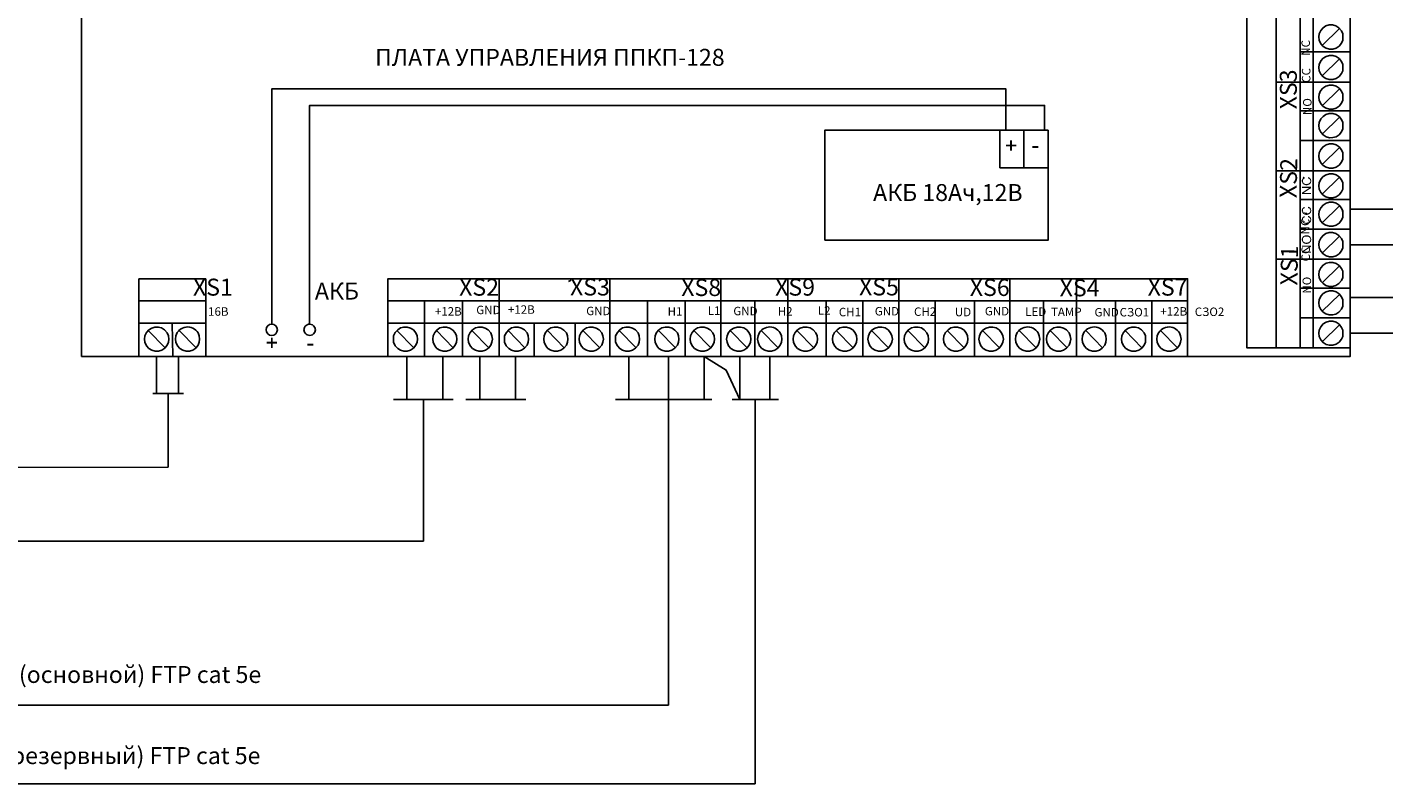
# Model space of a CAD drawing. Units: millimetres. Extents: x -41 to 85554, y -41 to 16048.
# Drawn here: x 84554 to 84755, y 15832 to 15943 of the extents above; entities that cross this region are included whole.
import ezdxf

# ---------------------------------------------------------------- set-up
doc = ezdxf.new("R2010")
doc.units = ezdxf.units.MM
doc.header["$LTSCALE"] = 0.5
doc.layers.add('PDF _Геометрия', color=7, linetype='Continuous')
doc.layers.add('PDF _Сплошная заливка', color=7, linetype='Continuous')
doc.styles.add('СГЕНЕРИР_СТИЛЬ_1', font='txt')

msp = doc.modelspace()

# ---------------------------------------------------------------- hatches: boundary and pattern name
at = {"layer": 'PDF _Сплошная заливка', "transparency": 33554559}
for points in [[(84698.85, 15926.55), (84698.58, 15926.55), (84698.58, 15925.92), (84697.95, 15925.92), (84697.95, 15925.65), (84698.58, 15925.65), (84698.58, 15925.02), (84698.85, 15925.02), (84698.85, 15925.65), (84699.48, 15925.65), (84699.48, 15925.92), (84698.85, 15925.92)], [(84741.58, 15920.55), (84741.58, 15920.45), (84741.62, 15920.42), (84741.62, 15920.35), (84741.65, 15920.32), (84741.65, 15920.29), (84741.68, 15920.25), (84741.68, 15920.22), (84741.72, 15920.19), (84741.72, 15920.15), (84741.78, 15920.09), (84741.82, 15920.09), (84741.85, 15920.05), (84741.88, 15920.02), (84741.92, 15920.02), (84741.95, 15919.99), (84741.98, 15919.99), (84742.02, 15919.95), (84742.15, 15919.95), (84742.18, 15919.92), (84742.38, 15919.92), (84742.42, 15919.95), (84742.52, 15919.95), (84742.55, 15919.99), (84742.62, 15919.99), (84742.65, 15920.02), (84742.68, 15920.02), (84742.75, 15920.09), (84742.78, 15920.09), (84742.82, 15920.12), (84742.85, 15920.15), (84742.82, 15920.55), (84742.82, 15920.42), (84742.78, 15920.39), (84742.78, 15920.35), (84742.75, 15920.32), (84742.75, 15920.29), (84742.72, 15920.25), (84742.68, 15920.25), (84742.65, 15920.22), (84742.65, 15920.19), (84742.62, 15920.19), (84742.55, 15920.15), (84742.48, 15920.15), (84742.45, 15920.12), (84742.08, 15920.12), (84742.05, 15920.15), (84741.98, 15920.15), (84741.95, 15920.19), (84741.92, 15920.19), (84741.88, 15920.22), (84741.85, 15920.25), (84741.85, 15920.29), (84741.82, 15920.29), (84741.82, 15920.32), (84741.78, 15920.35), (84741.78, 15920.39), (84741.75, 15920.42), (84741.75, 15920.95), (84741.68, 15920.89), (84741.65, 15920.85), (84741.65, 15920.82), (84741.62, 15920.79), (84741.62, 15920.72), (84741.58, 15920.69), (84741.58, 15920.59)], [(84741.62, 15919.69), (84741.62, 15919.52), (84742.65, 15919.52), (84742.95, 15919.49), (84742.95, 15919.69)], [(84742.48, 15920.92), (84742.55, 15920.92), (84742.58, 15920.89), (84742.62, 15920.89), (84742.65, 15920.85), (84742.68, 15920.85), (84742.75, 15920.79), (84742.75, 15920.75), (84742.78, 15920.72), (84742.78, 15920.69), (84742.82, 15920.65), (84742.82, 15920.55), (84742.85, 15920.15), (84742.85, 15920.19), (84742.88, 15920.22), (84742.92, 15920.25), (84742.92, 15920.29), (84742.95, 15920.32), (84742.95, 15920.42), (84742.98, 15920.49), (84742.98, 15920.62), (84742.95, 15920.65), (84742.95, 15920.75), (84742.92, 15920.79), (84742.92, 15920.82), (84742.88, 15920.85), (84742.88, 15920.89), (84742.85, 15920.92), (84742.82, 15920.95), (84742.78, 15920.99), (84742.75, 15920.99), (84742.75, 15921.02), (84742.72, 15921.05), (84742.68, 15921.05), (84742.65, 15921.09), (84742.55, 15921.09), (84742.52, 15921.12)], [(84741.62, 15918.82), (84741.62, 15918.62), (84742.95, 15918.62), (84742.95, 15918.79), (84741.88, 15918.79)], [(84741.75, 15916.59), (84741.75, 15916.19), (84741.75, 15916.32), (84741.78, 15916.35), (84741.78, 15916.39), (84741.82, 15916.42), (84741.85, 15916.45), (84741.88, 15916.49), (84741.92, 15916.49), (84741.95, 15916.52), (84741.98, 15916.52), (84742.02, 15916.55), (84741.98, 15916.72), (84741.95, 15916.72), (84741.92, 15916.69), (84741.85, 15916.69), (84741.78, 15916.62), (84741.75, 15916.62)], [(84742.48, 15916.55), (84742.55, 15916.55), (84742.58, 15916.52), (84742.62, 15916.52), (84742.65, 15916.49), (84742.68, 15916.49), (84742.72, 15916.45), (84742.75, 15916.42), (84742.75, 15916.39), (84742.78, 15916.35), (84742.78, 15916.32), (84742.82, 15916.29), (84742.82, 15916.19), (84742.85, 15915.79), (84742.85, 15915.82), (84742.92, 15915.89), (84742.92, 15915.92), (84742.95, 15915.95), (84742.95, 15916.05), (84742.98, 15916.12), (84742.98, 15916.25), (84742.95, 15916.29), (84742.95, 15916.39), (84742.92, 15916.42), (84742.92, 15916.45), (84742.88, 15916.49), (84742.88, 15916.52), (84742.85, 15916.55), (84742.82, 15916.59), (84742.78, 15916.62), (84742.75, 15916.62), (84742.75, 15916.65), (84742.72, 15916.69), (84742.68, 15916.69), (84742.65, 15916.72), (84742.55, 15916.72), (84742.52, 15916.75)], [(84741.75, 15915.22), (84741.75, 15914.85), (84741.75, 15914.95), (84741.78, 15914.99), (84741.78, 15915.02), (84741.82, 15915.05), (84741.82, 15915.09), (84741.85, 15915.12), (84741.88, 15915.12), (84741.92, 15915.15), (84741.95, 15915.15), (84741.98, 15915.19), (84742.02, 15915.19), (84741.98, 15915.39), (84741.95, 15915.35), (84741.88, 15915.35), (84741.85, 15915.32), (84741.82, 15915.29), (84741.78, 15915.29), (84741.75, 15915.25)], [(84742.48, 15915.22), (84742.52, 15915.22), (84742.55, 15915.19), (84742.58, 15915.19), (84742.62, 15915.15), (84742.65, 15915.15), (84742.68, 15915.12), (84742.72, 15915.09), (84742.75, 15915.09), (84742.75, 15915.05), (84742.78, 15915.02), (84742.78, 15914.99), (84742.82, 15914.95), (84742.82, 15914.82), (84742.85, 15914.42), (84742.85, 15914.45), (84742.88, 15914.49), (84742.88, 15914.52), (84742.92, 15914.55), (84742.92, 15914.59), (84742.95, 15914.62), (84742.95, 15914.72), (84742.98, 15914.75), (84742.98, 15914.89), (84742.95, 15914.92), (84742.95, 15915.05), (84742.92, 15915.09), (84742.92, 15915.12), (84742.88, 15915.12), (84742.88, 15915.15), (84742.85, 15915.19), (84742.85, 15915.22), (84742.82, 15915.25), (84742.78, 15915.25), (84742.75, 15915.29), (84742.75, 15915.32), (84742.72, 15915.32), (84742.68, 15915.35), (84742.65, 15915.35), (84742.62, 15915.39), (84742.52, 15915.39)], [(84741.58, 15911.89), (84741.58, 15911.79), (84741.62, 15911.75), (84741.62, 15911.69), (84741.65, 15911.65), (84741.65, 15911.59), (84741.72, 15911.52), (84741.72, 15911.49), (84741.75, 15911.89), (84741.75, 15912.05), (84741.78, 15912.09), (84741.78, 15912.12), (84741.82, 15912.15), (84741.88, 15912.22), (84741.88, 15912.25), (84741.92, 15912.25), (84741.95, 15912.29), (84741.98, 15912.32), (84742.08, 15912.32), (84742.12, 15912.35), (84742.48, 15912.35), (84742.52, 15912.32), (84742.55, 15912.32), (84742.58, 15912.29), (84742.62, 15912.29), (84742.65, 15912.25), (84742.72, 15912.19), (84742.75, 15912.15), (84742.78, 15912.12), (84742.78, 15912.05), (84742.82, 15912.02), (84742.82, 15911.89), (84742.82, 15912.32), (84742.78, 15912.35), (84742.78, 15912.39), (84742.75, 15912.39), (84742.72, 15912.42), (84742.68, 15912.45), (84742.65, 15912.45), (84742.62, 15912.49), (84742.55, 15912.49), (84742.52, 15912.52), (84742.38, 15912.52), (84742.35, 15912.55), (84742.22, 15912.55), (84742.15, 15912.52), (84742.05, 15912.52), (84742.02, 15912.49), (84741.95, 15912.49), (84741.92, 15912.45), (84741.88, 15912.45), (84741.85, 15912.42), (84741.82, 15912.39), (84741.78, 15912.39), (84741.75, 15912.35), (84741.75, 15912.32), (84741.72, 15912.29), (84741.68, 15912.25), (84741.68, 15912.22), (84741.65, 15912.19), (84741.65, 15912.15), (84741.62, 15912.12), (84741.62, 15912.05), (84741.58, 15912.02), (84741.58, 15911.95)], [(84741.72, 15911.49), (84741.75, 15911.45), (84741.78, 15911.45), (84741.78, 15911.42), (84741.82, 15911.42), (84741.88, 15911.35), (84741.92, 15911.35), (84741.95, 15911.32), (84741.98, 15911.32), (84742.02, 15911.29), (84742.15, 15911.29), (84742.18, 15911.25), (84742.38, 15911.25), (84742.42, 15911.29), (84742.52, 15911.29), (84742.55, 15911.32), (84742.58, 15911.32), (84742.62, 15911.35), (84742.68, 15911.35), (84742.72, 15911.39), (84742.75, 15911.42), (84742.78, 15911.45), (84742.82, 15911.49), (84742.85, 15911.49), (84742.85, 15911.52), (84742.88, 15911.55), (84742.88, 15911.59), (84742.92, 15911.62), (84742.92, 15911.65), (84742.95, 15911.69), (84742.95, 15911.79), (84742.98, 15911.82), (84742.98, 15911.95), (84742.95, 15911.99), (84742.95, 15912.12), (84742.92, 15912.15), (84742.92, 15912.19), (84742.88, 15912.22), (84742.85, 15912.25), (84742.85, 15912.29), (84742.82, 15912.32), (84742.82, 15911.79), (84742.78, 15911.75), (84742.78, 15911.69), (84742.75, 15911.65), (84742.72, 15911.62), (84742.72, 15911.59), (84742.68, 15911.59), (84742.68, 15911.55), (84742.65, 15911.55), (84742.62, 15911.52), (84742.58, 15911.52), (84742.55, 15911.49), (84742.48, 15911.49), (84742.45, 15911.45), (84742.08, 15911.45), (84742.05, 15911.49), (84741.98, 15911.49), (84741.98, 15911.52), (84741.95, 15911.52), (84741.92, 15911.55), (84741.88, 15911.55), (84741.88, 15911.59), (84741.85, 15911.59), (84741.82, 15911.62), (84741.82, 15911.65), (84741.78, 15911.69), (84741.78, 15911.72), (84741.75, 15911.75), (84741.75, 15911.89)], [(84741.62, 15910.15), (84741.62, 15909.95), (84742.95, 15909.95), (84742.95, 15910.12), (84741.88, 15910.12)], [(84589.85, 15897.45), (84589.58, 15897.45), (84589.58, 15896.82), (84588.95, 15896.82), (84588.95, 15896.55), (84589.58, 15896.55), (84589.58, 15895.92), (84589.85, 15895.92), (84589.85, 15896.55), (84590.48, 15896.55), (84590.48, 15896.82), (84589.85, 15896.82)]]:
    msp.add_hatch(color=7, dxfattribs=at).paths.add_polyline_path(points)
h = msp.add_hatch(color=7, dxfattribs=at)
h.paths.add_polyline_path([(84741.75, 15920.95), (84741.75, 15920.55), (84741.75, 15920.69), (84741.78, 15920.72), (84741.78, 15920.75), (84741.82, 15920.79), (84741.85, 15920.82), (84741.88, 15920.85), (84741.92, 15920.85), (84741.95, 15920.89), (84741.98, 15920.89), (84742.02, 15920.92), (84741.98, 15921.09), (84741.95, 15921.09)], flags=0)
h.paths.add_polyline_path([(84741.78, 15920.99), (84741.75, 15920.99)], flags=0)
h = msp.add_hatch(color=7, dxfattribs=at)
h.paths.add_polyline_path([(84741.58, 15916.19), (84741.58, 15916.09), (84741.62, 15916.05), (84741.62, 15915.95), (84741.65, 15915.92), (84741.65, 15915.89), (84741.68, 15915.85), (84741.72, 15915.82), (84741.72, 15915.79), (84741.75, 15915.75), (84741.82, 15915.69), (84741.85, 15915.69), (84741.88, 15915.65), (84741.92, 15915.65), (84741.95, 15915.62), (84741.98, 15915.62), (84742.02, 15915.59), (84742.12, 15915.59), (84742.15, 15915.55), (84742.38, 15915.55), (84742.42, 15915.59), (84742.52, 15915.59), (84742.55, 15915.62), (84742.62, 15915.62), (84742.65, 15915.65), (84742.68, 15915.65), (84742.72, 15915.69), (84742.75, 15915.72), (84742.78, 15915.72), (84742.85, 15915.79), (84742.82, 15916.19), (84742.82, 15916.05), (84742.78, 15916.02), (84742.78, 15915.99), (84742.75, 15915.95), (84742.75, 15915.92), (84742.72, 15915.89), (84742.68, 15915.89), (84742.65, 15915.85), (84742.65, 15915.82), (84742.62, 15915.82), (84742.55, 15915.79), (84742.48, 15915.79), (84742.45, 15915.75), (84742.32, 15915.75)], flags=0)
h.paths.add_polyline_path([(84742.12, 15915.75), (84742.08, 15915.75), (84742.05, 15915.79), (84741.98, 15915.79), (84741.95, 15915.82), (84741.92, 15915.82), (84741.88, 15915.85), (84741.85, 15915.89), (84741.82, 15915.92), (84741.82, 15915.95), (84741.78, 15915.99), (84741.78, 15916.02), (84741.75, 15916.05), (84741.75, 15916.59), (84741.65, 15916.49), (84741.65, 15916.45), (84741.62, 15916.42), (84741.62, 15916.35), (84741.58, 15916.32), (84741.58, 15916.22)], flags=0)
h = msp.add_hatch(color=7, dxfattribs=at)
h.paths.add_polyline_path([(84741.58, 15914.85), (84741.58, 15914.72), (84741.62, 15914.69), (84741.62, 15914.62), (84741.65, 15914.59), (84741.65, 15914.55), (84741.68, 15914.52), (84741.68, 15914.49), (84741.72, 15914.45), (84741.72, 15914.42), (84741.75, 15914.39), (84741.78, 15914.39), (84741.85, 15914.32), (84741.88, 15914.32), (84741.92, 15914.29), (84741.95, 15914.29), (84741.98, 15914.25), (84742.05, 15914.25), (84742.08, 15914.22), (84742.12, 15914.22)], flags=0)
h.paths.add_polyline_path([(84742.42, 15914.22), (84742.45, 15914.22), (84742.48, 15914.25), (84742.55, 15914.25), (84742.58, 15914.29), (84742.65, 15914.29), (84742.68, 15914.32), (84742.72, 15914.35), (84742.75, 15914.35), (84742.82, 15914.42), (84742.85, 15914.42), (84742.82, 15914.82), (84742.82, 15914.69), (84742.78, 15914.65), (84742.78, 15914.62), (84742.62, 15914.45), (84742.55, 15914.45), (84742.52, 15914.42), (84742.42, 15914.42), (84742.38, 15914.39), (84742.15, 15914.39), (84742.12, 15914.42), (84742.05, 15914.42), (84742.02, 15914.45), (84741.95, 15914.45), (84741.92, 15914.49), (84741.88, 15914.49), (84741.85, 15914.52), (84741.85, 15914.55), (84741.82, 15914.59), (84741.78, 15914.62), (84741.78, 15914.65), (84741.75, 15914.69), (84741.75, 15915.22), (84741.72, 15915.22), (84741.68, 15915.19), (84741.68, 15915.15), (84741.65, 15915.12), (84741.65, 15915.09), (84741.62, 15915.05), (84741.62, 15914.99), (84741.58, 15914.95), (84741.58, 15914.89)], flags=0)

# ---------------------------------------------------------------- linework, layer by layer
at = {"layer": 'PDF _Геометрия', "color": 7, "lineweight": -3}
msp.add_line((84579.98, 15894.65), (84579.98, 15906.12), dxfattribs=at)
at = {"layer": 'PDF _Геометрия', "color": 3, "lineweight": -3}
for p, q in [((84648.22, 15888.32), (84648.22, 15843.18)), ((84648.22, 15843.18), (84423.17, 15843.18))]:
    msp.add_line(p, q, dxfattribs=at)
at = {"layer": 'PDF _Геометрия', "color": 4, "lineweight": -3}
for p, q in [((84660.98, 15888.32), (84660.98, 15831.61)), ((84660.98, 15831.61), (84407.42, 15831.61))]:
    msp.add_line(p, q, dxfattribs=at)
at = {"layer": 'PDF _Геометрия', "color": 7, "lineweight": -3}
for points in [[(84561.65, 15894.65), (84561.65, 16002.09), (84748.72, 16002.09), (84748.72, 15894.65)], [(84671.25, 15911.79), (84671.25, 15928.02), (84704.18, 15928.02), (84704.18, 15911.79)]]:
    msp.add_lwpolyline(points, close=True, dxfattribs=at)
for points in [[(84748.72, 16000.52), (84733.48, 16000.52), (84733.48, 15895.92), (84748.72, 15895.92)], [(84741.35, 15895.92), (84741.35, 15908.99), (84741.35, 15922.05), (84741.35, 15935.15), (84741.35, 15948.22), (84741.35, 15961.29), (84741.35, 15974.35), (84741.35, 15987.45), (84741.35, 16000.52)], [(84743.25, 15895.92), (84743.25, 15908.99), (84743.25, 15922.05), (84743.25, 15935.15), (84743.25, 15948.22), (84743.25, 15961.29), (84743.25, 15974.35), (84743.25, 15987.45), (84743.25, 16000.52)], [(84737.82, 15922.05), (84737.82, 15948.22), (84748.72, 15948.22)], [(84744.15, 15942.25), (84744.08, 15941.79), (84744.15, 15941.32)], [(84744.58, 15940.52), (84747.15, 15943.02)], [(84747.42, 15940.89), (84747.62, 15941.32), (84747.65, 15941.79), (84747.62, 15942.25), (84747.42, 15942.69)], [(84741.35, 15939.59), (84748.72, 15939.59)], [(84744.15, 15937.75), (84744.08, 15937.29), (84744.15, 15936.82)], [(84744.58, 15936.05), (84747.15, 15938.55)], [(84747.42, 15936.39), (84747.62, 15936.82), (84747.65, 15937.29), (84747.62, 15937.75), (84747.42, 15938.19)], [(84748.72, 15935.15), (84737.82, 15935.15)], [(84744.58, 15931.65), (84747.15, 15934.15)], [(84747.42, 15932.02), (84747.62, 15932.45), (84747.65, 15932.92), (84747.62, 15933.35), (84747.42, 15933.79)], [(84744.15, 15933.35), (84744.08, 15932.92), (84744.15, 15932.45)], [(84741.35, 15930.89), (84748.72, 15930.89)], [(84744.58, 15927.45), (84747.15, 15929.95)], [(84747.42, 15927.82), (84747.62, 15928.25), (84747.65, 15928.72), (84747.62, 15929.19), (84747.42, 15929.62)], [(84697.08, 15928.02), (84697.08, 15922.49), (84704.18, 15922.49)], [(84700.62, 15922.49), (84700.62, 15928.02)], [(84744.15, 15929.19), (84744.08, 15928.72), (84744.15, 15928.25)], [(84741.35, 15926.52), (84748.72, 15926.52)], [(84744.15, 15924.69), (84744.08, 15924.22), (84744.15, 15923.75)], [(84744.58, 15922.99), (84747.15, 15925.49)], [(84747.42, 15923.32), (84747.62, 15923.75), (84747.65, 15924.22), (84747.62, 15924.69), (84747.42, 15925.12)], [(84748.72, 15895.92), (84737.82, 15895.92), (84737.82, 15922.05), (84748.72, 15922.05)], [(84744.15, 15920.29), (84744.08, 15919.82), (84744.15, 15919.35)], [(84744.58, 15918.59), (84747.15, 15921.09)], [(84747.42, 15918.92), (84747.62, 15919.35), (84747.65, 15919.82), (84747.62, 15920.29), (84747.42, 15920.72)], [(84741.35, 15917.79), (84748.72, 15917.79)], [(84744.15, 15916.09), (84744.08, 15915.62), (84744.15, 15915.19)], [(84744.58, 15914.39), (84747.15, 15916.89)], [(84747.42, 15914.75), (84747.62, 15915.19), (84747.65, 15915.62), (84747.62, 15916.09), (84747.42, 15916.52)], [(84748.72, 15916.4), (84754.98, 15916.4)], [(84741.35, 15913.42), (84748.72, 15913.42)], [(84744.15, 15911.62), (84744.08, 15911.15), (84744.15, 15910.69)], [(84744.58, 15909.89), (84747.15, 15912.39)], [(84747.42, 15910.25), (84747.62, 15910.69), (84747.65, 15911.15), (84747.62, 15911.62), (84747.42, 15912.05)], [(84748.72, 15911.14), (84754.98, 15911.14)], [(84748.72, 15908.99), (84737.82, 15908.99)], [(84744.58, 15905.52), (84747.15, 15908.02)], [(84747.42, 15905.85), (84747.62, 15906.29), (84747.65, 15906.75), (84747.62, 15907.22), (84747.42, 15907.65)], [(84579.98, 15906.12), (84570.12, 15906.12)], [(84570.12, 15894.65), (84570.12, 15906.12)], [(84724.75, 15894.65), (84724.75, 15906.12), (84606.85, 15906.12), (84606.85, 15894.65)], [(84623.22, 15894.65), (84623.22, 15906.12)], [(84639.58, 15894.65), (84639.58, 15906.12)], [(84655.95, 15894.65), (84655.95, 15906.12)], [(84665.82, 15894.65), (84665.82, 15906.12)], [(84682.18, 15894.65), (84682.18, 15906.12)], [(84698.55, 15894.65), (84698.55, 15906.12)], [(84708.38, 15894.65), (84708.38, 15906.12)], [(84744.15, 15907.22), (84744.08, 15906.75), (84744.15, 15906.29)], [(84741.35, 15904.72), (84748.72, 15904.72)], [(84744.58, 15901.32), (84747.15, 15903.82)], [(84747.42, 15901.65), (84747.62, 15902.09), (84747.65, 15902.55), (84747.62, 15903.02), (84747.42, 15903.45)], [(84579.98, 15902.85), (84570.12, 15902.85)], [(84724.75, 15902.85), (84606.85, 15902.85)], [(84612.22, 15902.85), (84612.22, 15894.65)], [(84617.82, 15902.85), (84617.82, 15894.65)], [(84645.12, 15902.85), (84645.12, 15894.65)], [(84650.65, 15902.85), (84650.65, 15894.65)], [(84660.95, 15902.85), (84660.95, 15894.65)], [(84671.45, 15902.85), (84671.45, 15894.65)], [(84676.85, 15902.85), (84676.85, 15894.65)], [(84687.55, 15902.85), (84687.55, 15894.65)], [(84693.32, 15902.85), (84693.32, 15894.65)], [(84703.48, 15902.85), (84703.48, 15894.65)], [(84714.12, 15902.85), (84714.12, 15894.65)], [(84719.45, 15902.85), (84719.45, 15894.65)], [(84744.15, 15903.02), (84744.08, 15902.55), (84744.15, 15902.09)], [(84748.72, 15903.34), (84754.98, 15903.34)], [(84570.12, 15899.59), (84579.98, 15899.59)], [(84575.05, 15899.59), (84575.12, 15894.65)], [(84606.85, 15899.59), (84623.22, 15899.59), (84639.58, 15899.59), (84665.82, 15899.59), (84682.18, 15899.59), (84698.55, 15899.59), (84708.38, 15899.59), (84724.75, 15899.59)], [(84628.38, 15899.59), (84628.38, 15894.65)], [(84634.45, 15899.59), (84634.45, 15894.65)], [(84741.35, 15900.35), (84748.72, 15900.35)], [(84571.02, 15897.69), (84570.95, 15897.22), (84571.02, 15896.75)], [(84571.48, 15898.49), (84573.98, 15895.92)], [(84574.28, 15896.32), (84574.48, 15896.75), (84574.52, 15897.22), (84574.48, 15897.69), (84574.28, 15898.12)], [(84576.05, 15898.49), (84578.55, 15895.92)], [(84594.52, 15898.92), (84594.45, 15898.59), (84594.52, 15898.25)], [(84595.88, 15897.99), (84596.08, 15898.25), (84596.15, 15898.59), (84596.08, 15898.92), (84595.88, 15899.19)], [(84607.68, 15897.69), (84607.65, 15897.22), (84607.68, 15896.75)], [(84608.18, 15898.49), (84610.68, 15895.92)], [(84610.98, 15896.32), (84611.15, 15896.75), (84611.22, 15897.22), (84611.15, 15897.69), (84610.98, 15898.12)], [(84613.52, 15897.69), (84613.45, 15897.22), (84613.52, 15896.75)], [(84613.98, 15898.49), (84616.48, 15895.92)], [(84616.78, 15896.32), (84616.95, 15896.75), (84617.02, 15897.22), (84616.95, 15897.69), (84616.78, 15898.12)], [(84618.72, 15897.69), (84618.68, 15897.22), (84618.72, 15896.75)], [(84619.22, 15898.49), (84621.72, 15895.92)], [(84622.02, 15896.32), (84622.18, 15896.75), (84622.25, 15897.22), (84622.18, 15897.69), (84622.02, 15898.12)], [(84624.05, 15897.69), (84624.02, 15897.22), (84624.05, 15896.75)], [(84624.55, 15898.49), (84627.05, 15895.92)], [(84627.35, 15896.32), (84627.52, 15896.75), (84627.58, 15897.22), (84627.52, 15897.69), (84627.35, 15898.12)], [(84629.88, 15897.69), (84629.82, 15897.22), (84629.88, 15896.75)], [(84630.35, 15898.49), (84632.85, 15895.92)], [(84633.15, 15896.32), (84633.32, 15896.75), (84633.38, 15897.22), (84633.32, 15897.69), (84633.15, 15898.12)], [(84635.08, 15897.69), (84635.05, 15897.22), (84635.08, 15896.75)], [(84635.58, 15898.49), (84638.08, 15895.92)], [(84638.38, 15896.32), (84638.55, 15896.75), (84638.62, 15897.22), (84638.55, 15897.69), (84638.38, 15898.12)], [(84640.42, 15897.69), (84640.38, 15897.22), (84640.42, 15896.75)], [(84640.92, 15898.49), (84643.42, 15895.92)], [(84643.72, 15896.32), (84643.88, 15896.75), (84643.95, 15897.22), (84643.88, 15897.69), (84643.72, 15898.12)], [(84646.25, 15897.69), (84646.18, 15897.22), (84646.25, 15896.75)], [(84646.72, 15898.49), (84649.22, 15895.92)], [(84649.52, 15896.32), (84649.68, 15896.75), (84649.75, 15897.22), (84649.68, 15897.69), (84649.52, 15898.12)], [(84651.45, 15897.69), (84651.42, 15897.22), (84651.45, 15896.75)], [(84651.95, 15898.49), (84654.45, 15895.92)], [(84654.75, 15896.32), (84654.92, 15896.75), (84654.98, 15897.22), (84654.92, 15897.69), (84654.75, 15898.12)], [(84656.85, 15897.69), (84656.78, 15897.22), (84656.85, 15896.75)], [(84657.32, 15898.49), (84659.82, 15895.92)], [(84660.12, 15896.32), (84660.32, 15896.75), (84660.35, 15897.22), (84660.32, 15897.69), (84660.12, 15898.12)], [(84661.88, 15898.49), (84664.38, 15895.92)], [(84666.65, 15897.69), (84666.58, 15897.22), (84666.65, 15896.75)], [(84667.12, 15898.49), (84669.62, 15895.92)], [(84669.92, 15896.32), (84670.12, 15896.75), (84670.18, 15897.22), (84670.12, 15897.69), (84669.92, 15898.12)], [(84672.45, 15897.69), (84672.38, 15897.22), (84672.45, 15896.75)], [(84672.95, 15898.49), (84675.45, 15895.92)], [(84675.75, 15896.32), (84675.92, 15896.75), (84675.98, 15897.22), (84675.92, 15897.69), (84675.75, 15898.12)], [(84677.68, 15897.69), (84677.62, 15897.22), (84677.68, 15896.75)], [(84678.15, 15898.49), (84680.65, 15895.92)], [(84680.95, 15896.32), (84681.15, 15896.75), (84681.22, 15897.22), (84681.15, 15897.69), (84680.95, 15898.12)], [(84683.02, 15897.69), (84682.95, 15897.22), (84683.02, 15896.75)], [(84683.48, 15898.49), (84685.98, 15895.92)], [(84686.28, 15896.32), (84686.48, 15896.75), (84686.55, 15897.22), (84686.48, 15897.69), (84686.28, 15898.12)], [(84688.82, 15897.69), (84688.75, 15897.22), (84688.82, 15896.75)], [(84689.32, 15898.49), (84691.82, 15895.92)], [(84692.12, 15896.32), (84692.28, 15896.75), (84692.35, 15897.22), (84692.28, 15897.69), (84692.12, 15898.12)], [(84694.05, 15897.69), (84693.98, 15897.22), (84694.05, 15896.75)], [(84694.52, 15898.49), (84697.02, 15895.92)], [(84697.32, 15896.32), (84697.52, 15896.75), (84697.58, 15897.22), (84697.52, 15897.69), (84697.32, 15898.12)], [(84699.92, 15898.49), (84702.42, 15895.92)], [(84703.98, 15897.69), (84703.95, 15897.22), (84703.98, 15896.75)], [(84704.48, 15898.49), (84706.98, 15895.92)], [(84707.28, 15896.32), (84707.45, 15896.75), (84707.52, 15897.22), (84707.45, 15897.69), (84707.28, 15898.12)], [(84709.72, 15898.49), (84712.22, 15895.92)], [(84715.05, 15897.69), (84714.98, 15897.22), (84715.05, 15896.75)], [(84715.52, 15898.49), (84718.02, 15895.92)], [(84718.32, 15896.32), (84718.52, 15896.75), (84718.55, 15897.22), (84718.52, 15897.69), (84718.32, 15898.12)], [(84720.75, 15898.49), (84723.25, 15895.92)], [(84744.15, 15898.52), (84744.08, 15898.09), (84744.15, 15897.62)], [(84744.58, 15896.82), (84747.15, 15899.32)], [(84747.42, 15897.19), (84747.62, 15897.62), (84747.65, 15898.09), (84747.62, 15898.52), (84747.42, 15898.95)], [(84748.72, 15898.07), (84754.98, 15898.07)], [(84572.73, 15894.65), (84572.73, 15889.19)], [(84575.97, 15894.65), (84575.97, 15889.19)], [(84609.65, 15894.65), (84609.65, 15888.39)], [(84614.92, 15894.65), (84614.92, 15888.39)], [(84620.38, 15894.65), (84620.38, 15888.39)], [(84625.65, 15894.65), (84625.65, 15888.39)], [(84642.38, 15894.65), (84642.38, 15888.32)], [(84648.22, 15894.65), (84648.22, 15888.32)], [(84658.72, 15894.65), (84658.72, 15888.32), (84656.72, 15892.65), (84653.48, 15894.65), (84653.48, 15888.32)], [(84663.15, 15894.65), (84663.15, 15888.32)], [(84572.2, 15889.19), (84576.7, 15889.19)], [(84607.65, 15888.32), (84616.48, 15888.32)], [(84618.35, 15888.32), (84627.18, 15888.32)], [(84640.38, 15888.32), (84654.62, 15888.32)], [(84664.42, 15888.32), (84657.58, 15888.32)]]:
    msp.add_lwpolyline(points, dxfattribs=at)
at = {"layer": 'PDF _Геометрия', "color": 1, "lineweight": -3}
for points in [[(84589.72, 15899.42), (84589.72, 15934.12), (84697.95, 15934.12), (84697.95, 15928.02)], [(84703.65, 15928.02), (84703.65, 15931.69), (84595.28, 15931.69), (84595.28, 15899.42)], [(84574.45, 15889.19), (84574.45, 15878.3)], [(84612.07, 15888.32), (84612.07, 15867.42)], [(84524.32, 15878.25), (84574.45, 15878.3)], [(84446.72, 15867.42), (84612.07, 15867.42)]]:
    msp.add_lwpolyline(points, dxfattribs=at)
at = {"layer": 'PDF _Геометрия', "color": 7, "lineweight": -3}
for points in [[(84578.85, 15896.32), (84579.02, 15896.75), (84579.08, 15897.22), (84579.02, 15897.69), (84578.85, 15898.12, 0.667597), (84575.58, 15897.69), (84575.52, 15897.22), (84575.58, 15896.75)], [(84664.68, 15896.32), (84664.85, 15896.75), (84664.92, 15897.22), (84664.85, 15897.69), (84664.68, 15898.12, 0.667597), (84661.42, 15897.69), (84661.35, 15897.22), (84661.42, 15896.75)], [(84702.72, 15896.32), (84702.88, 15896.75), (84702.95, 15897.22), (84702.88, 15897.69), (84702.72, 15898.12, 0.657114), (84699.42, 15897.69), (84699.38, 15897.22), (84699.42, 15896.75)], [(84712.52, 15896.32), (84712.68, 15896.75), (84712.75, 15897.22), (84712.68, 15897.69), (84712.52, 15898.12, 0.666649), (84709.25, 15897.69), (84709.18, 15897.22), (84709.25, 15896.75)], [(84723.55, 15896.32), (84723.72, 15896.75), (84723.78, 15897.22), (84723.72, 15897.69), (84723.55, 15898.12, 0.666649), (84720.28, 15897.69), (84720.22, 15897.22), (84720.28, 15896.75)]]:
    msp.add_lwpolyline(points, format="xyb", dxfattribs=at)
msp.add_circle((84589.71, 15898.59), 0.84, dxfattribs=at)
for points in [[(84747.42, 15942.69), (84746.58, 15944.11), (84744.56, 15943.74), (84744.15, 15942.25)], [(84744.15, 15941.32), (84744.55, 15939.79), (84746.65, 15939.49), (84747.42, 15940.89)], [(84747.42, 15938.19), (84746.65, 15939.58), (84744.55, 15939.28), (84744.15, 15937.75)], [(84744.15, 15936.82), (84744.54, 15935.32), (84746.64, 15935.02), (84747.42, 15936.39)], [(84747.42, 15933.79), (84746.73, 15935.18), (84744.47, 15934.88), (84744.15, 15933.35)], [(84744.15, 15932.45), (84744.55, 15930.92), (84746.65, 15930.62), (84747.42, 15932.02)], [(84747.42, 15929.62), (84746.64, 15930.99), (84744.54, 15930.69), (84744.15, 15929.19)], [(84744.15, 15928.25), (84744.55, 15926.72), (84746.65, 15926.42), (84747.42, 15927.82)], [(84747.42, 15925.12), (84746.65, 15926.52), (84744.55, 15926.22), (84744.15, 15924.69)], [(84744.15, 15923.75), (84744.55, 15922.22), (84746.65, 15921.92), (84747.42, 15923.32)], [(84747.42, 15920.72), (84746.65, 15922.12), (84744.55, 15921.82), (84744.15, 15920.29)], [(84741.95, 15921.09), (84741.89, 15921.08), (84741.83, 15921.04), (84741.78, 15920.99)], [(84744.15, 15919.35), (84744.54, 15917.85), (84746.64, 15917.55), (84747.42, 15918.92)], [(84747.42, 15916.52), (84746.65, 15917.92), (84744.55, 15917.62), (84744.15, 15916.09)], [(84742.32, 15915.75), (84742.25, 15915.75), (84742.18, 15915.75), (84742.12, 15915.75)], [(84747.56, 15916.02), (84747.57, 15916.02), (84747.57, 15916.01), (84747.58, 15916.01)], [(84742.12, 15914.22), (84742.22, 15914.22), (84742.32, 15914.22), (84742.42, 15914.22)], [(84744.15, 15915.19), (84744.47, 15913.66), (84746.73, 15913.36), (84747.42, 15914.75)], [(84747.42, 15912.05), (84746.58, 15913.47), (84744.56, 15913.1), (84744.15, 15911.62)], [(84744.15, 15910.69), (84744.55, 15909.16), (84746.65, 15908.86), (84747.42, 15910.25)], [(84747.42, 15907.65), (84746.65, 15909.05), (84744.55, 15908.75), (84744.15, 15907.22)], [(84633.88, 15905.89), (84633.72, 15905.89), (84633.61, 15905.8), (84633.48, 15905.72)], [(84744.15, 15906.29), (84744.56, 15904.8), (84746.58, 15904.44), (84747.42, 15905.85)], [(84747.42, 15903.45), (84746.65, 15904.85), (84744.55, 15904.55), (84744.15, 15903.02)], [(84744.15, 15902.09), (84744.56, 15900.6), (84746.58, 15900.24), (84747.42, 15901.65)], [(84574.28, 15898.12), (84573.45, 15899.54), (84571.43, 15899.17), (84571.02, 15897.69)], [(84595.88, 15899.19), (84595.43, 15899.59), (84594.79, 15899.45), (84594.52, 15898.92)], [(84610.98, 15898.12), (84610.08, 15899.49), (84608.19, 15899.24), (84607.68, 15897.69)], [(84616.78, 15898.12), (84615.99, 15899.47), (84613.9, 15899.22), (84613.52, 15897.69)], [(84622.02, 15898.12), (84621.12, 15899.49), (84619.23, 15899.24), (84618.72, 15897.69)], [(84627.35, 15898.12), (84626.45, 15899.49), (84624.56, 15899.24), (84624.05, 15897.69)], [(84633.15, 15898.12), (84632.36, 15899.47), (84630.25, 15899.23), (84629.88, 15897.69)], [(84638.38, 15898.12), (84637.48, 15899.49), (84635.59, 15899.24), (84635.08, 15897.69)], [(84643.72, 15898.12), (84642.82, 15899.49), (84640.93, 15899.24), (84640.42, 15897.69)], [(84649.52, 15898.12), (84648.73, 15899.47), (84646.62, 15899.23), (84646.25, 15897.69)], [(84654.75, 15898.12), (84653.85, 15899.49), (84651.96, 15899.24), (84651.45, 15897.69)], [(84660.12, 15898.12), (84659.28, 15899.54), (84657.26, 15899.17), (84656.85, 15897.69)], [(84669.92, 15898.12), (84669.08, 15899.54), (84667.06, 15899.17), (84666.65, 15897.69)], [(84675.75, 15898.12), (84674.85, 15899.49), (84672.96, 15899.24), (84672.45, 15897.69)], [(84680.95, 15898.12), (84680.11, 15899.54), (84678.09, 15899.17), (84677.68, 15897.69)], [(84686.28, 15898.12), (84685.47, 15899.52), (84683.44, 15899.2), (84683.02, 15897.69)], [(84692.12, 15898.12), (84691.22, 15899.49), (84689.33, 15899.24), (84688.82, 15897.69)], [(84697.32, 15898.12), (84696.48, 15899.54), (84694.46, 15899.17), (84694.05, 15897.69)], [(84707.28, 15898.12), (84706.38, 15899.49), (84704.49, 15899.24), (84703.98, 15897.69)], [(84718.32, 15898.12), (84717.48, 15899.54), (84715.46, 15899.17), (84715.05, 15897.69)], [(84747.42, 15898.95), (84746.7, 15900.36), (84744.53, 15900.09), (84744.15, 15898.52)], [(84594.52, 15898.25), (84594.79, 15897.73), (84595.43, 15897.59), (84595.88, 15897.99)], [(84744.15, 15897.62), (84744.55, 15896.09), (84746.65, 15895.79), (84747.42, 15897.19)], [(84571.02, 15896.75), (84571.41, 15895.22), (84573.52, 15894.92), (84574.28, 15896.32)], [(84575.58, 15896.75), (84576, 15895.22), (84578.06, 15894.94), (84578.85, 15896.32)], [(84607.68, 15896.75), (84608.18, 15895.18), (84610.11, 15894.95), (84610.98, 15896.32)], [(84613.52, 15896.75), (84613.9, 15895.23), (84615.94, 15894.93), (84616.78, 15896.32)], [(84618.72, 15896.75), (84619.21, 15895.18), (84621.15, 15894.95), (84622.02, 15896.32)], [(84624.05, 15896.75), (84624.54, 15895.18), (84626.48, 15894.95), (84627.35, 15896.32)], [(84629.88, 15896.75), (84630.28, 15895.21), (84632.3, 15894.93), (84633.15, 15896.32)], [(84635.08, 15896.75), (84635.57, 15895.18), (84637.51, 15894.95), (84638.38, 15896.32)], [(84640.42, 15896.75), (84640.91, 15895.18), (84642.85, 15894.95), (84643.72, 15896.32)], [(84646.25, 15896.75), (84646.64, 15895.21), (84648.67, 15894.93), (84649.52, 15896.32)], [(84651.45, 15896.75), (84651.94, 15895.18), (84653.88, 15894.95), (84654.75, 15896.32)], [(84656.85, 15896.75), (84657.25, 15895.22), (84659.35, 15894.92), (84660.12, 15896.32)], [(84661.42, 15896.75), (84661.83, 15895.22), (84663.89, 15894.94), (84664.68, 15896.32)], [(84666.65, 15896.75), (84667.05, 15895.22), (84669.15, 15894.92), (84669.92, 15896.32)], [(84672.45, 15896.75), (84672.94, 15895.18), (84674.88, 15894.95), (84675.75, 15896.32)], [(84677.68, 15896.75), (84678.08, 15895.22), (84680.18, 15894.92), (84680.95, 15896.32)], [(84683.02, 15896.75), (84683.41, 15895.22), (84685.52, 15894.92), (84686.28, 15896.32)], [(84688.82, 15896.75), (84689.31, 15895.18), (84691.25, 15894.95), (84692.12, 15896.32)], [(84694.05, 15896.75), (84694.45, 15895.22), (84696.55, 15894.92), (84697.32, 15896.32)], [(84699.42, 15896.75), (84699.9, 15895.21), (84701.85, 15894.94), (84702.72, 15896.32)], [(84703.98, 15896.75), (84704.47, 15895.18), (84706.41, 15894.95), (84707.28, 15896.32)], [(84709.25, 15896.75), (84709.66, 15895.2), (84711.73, 15894.95), (84712.52, 15896.32)], [(84715.05, 15896.75), (84715.45, 15895.22), (84717.55, 15894.92), (84718.32, 15896.32)], [(84720.28, 15896.75), (84720.7, 15895.2), (84722.77, 15894.95), (84723.55, 15896.32)]]:
    msp.add_open_spline(points, degree=3, dxfattribs=at)
at = {"layer": 'PDF _Сплошная заливка', "color": 7, "lineweight": -3, "transparency": 33554559}
for points in [[(84702.75, 15925.42), (84702.75, 15925.72), (84701.85, 15925.42), (84701.85, 15925.72)], [(84741.62, 15918.82), (84741.88, 15918.79), (84742.65, 15919.52), (84742.95, 15919.49)], [(84741.62, 15911.02), (84741.62, 15910.85), (84742.95, 15911.02), (84742.95, 15910.85)], [(84741.62, 15910.15), (84741.88, 15910.12), (84742.65, 15910.85), (84742.95, 15910.85)], [(84595.85, 15896.25), (84595.85, 15896.52), (84594.95, 15896.25), (84594.95, 15896.52)]]:
    msp.add_solid(points, dxfattribs=at)

# ---------------------------------------------------------------- texts
at = {"color": 7, "attachment_point": 3, "style": 'СГЕНЕРИР_СТИЛЬ_1'}
for s, width, insert, char_height in [('{\\Fcs_gost2304|c204;ПЛАТА УПРАВЛЕНИЯ ППКП-128}', 81.0106, (84656.49, 15940.04), 2.5), ('{\\Fcs_gost2304|c204;АКБ 18Ач,12В}', 33.5145, (84700.42, 15920.09), 2.5), ('{\\Fcs_gost2304|c204;XS1}', 16.3667, (84583.98, 15906.13), 2.5), ('{\\Fcs_gost2304|c204;АКБ}', 7.5566, (84602.57, 15905.55), 2.5), ('{\\Fcs_gost2304|c204;XS2}', 16.3667, (84623.22, 15906.12), 2.5), ('{\\Fcs_gost2304|c204;XS3}', 16.3667, (84639.57, 15906.15), 2.5), ('{\\Fcs_gost2304|c204;XS8}', 16.3667, (84655.97, 15906.07), 2.5), ('{\\Fcs_gost2304|c204;XS9}', 16.3667, (84669.81, 15906.13), 2.5), ('{\\Fcs_gost2304|c204;XS5}', 16.3667, (84682.18, 15906.16), 2.5), ('{\\Fcs_gost2304|c204;XS6}', 16.3667, (84698.51, 15906.08), 2.5), ('{\\Fcs_gost2304|c204;XS4}', 16.3667, (84711.76, 15906.03), 2.5), ('{\\Fcs_gost2304|c204;XS7}', 16.3667, (84724.73, 15906.13), 2.5), ('{\\Fcs_gost2304|c204;16В}', 16.3667, (84583.34, 15901.91), 1.25), ('{\\Fcs_gost2304|c204;+12B}', 16.3667, (84617.73, 15901.93), 1.25), ('{\\Fcs_gost2304|c204;GND}', 16.3667, (84623.45, 15902.14), 1.25), ('{\\Fcs_gost2304|c204;+12B}', 16.3667, (84628.49, 15902.2), 1.25), ('{\\Fcs_gost2304|c204;GND}', 16.3667, (84639.66, 15901.99), 1.25), ('{\\Fcs_gost2304|c204;H1}', 16.3667, (84650.27, 15901.92), 1.25), ('{\\Fcs_gost2304|c204;L1}', 16.3667, (84655.87, 15902.04), 1.25), ('{\\Fcs_gost2304|c204;GND}', 16.3667, (84661.35, 15901.98), 1.25), ('{\\Fcs_gost2304|c204;H2}', 16.3667, (84666.5, 15901.94), 1.25), ('{\\Fcs_gost2304|c204;L2}', 16.3667, (84672.1, 15902.06), 1.25), ('{\\Fcs_gost2304|c204;CH1}', 16.3667, (84676.6, 15901.83), 1.25), ('{\\Fcs_gost2304|c204;GND}', 16.3667, (84682.2, 15901.95), 1.25), ('{\\Fcs_gost2304|c204;CH2}', 16.3667, (84687.68, 15901.89), 1.25), ('{\\Fcs_gost2304|c204;UD}', 16.3667, (84692.83, 15901.83), 1.25), ('{\\Fcs_gost2304|c204;GND}', 16.3667, (84698.43, 15901.96), 1.25), ('{\\Fcs_gost2304|c204;LED}', 16.3667, (84703.91, 15901.89), 1.25), ('{\\Fcs_gost2304|c204;ТАМР}', 16.3667, (84709.12, 15901.86), 1.25), ('{\\Fcs_gost2304|c204;GND}', 16.3667, (84714.6, 15901.8), 1.25), ('{\\Fcs_gost2304|c204;СЗО1}', 16.3667, (84719.08, 15901.81), 1.25), ('{\\Fcs_gost2304|c204;+12B}', 16.3667, (84724.68, 15901.93), 1.25), ('{\\Fcs_gost2304|c204;СЗО2}', 16.3667, (84730.16, 15901.87), 1.25)]:
    msp.add_mtext_dynamic_manual_height_columns(s, width=width, gutter_width=1, heights=[3.27], dxfattribs=dict(at, insert=insert, char_height=char_height))
for s, insert, char_height, rotation in [('{\\Fcs_gost2304|c204;NC}', (84741.53, 15941.34), 1.25, 90), ('{\\Fcs_gost2304|c204;XS3}', (84738.35, 15937), 2.5, 90), ('{\\Fcs_gost2304|c204;CC}', (84741.6, 15937.21), 1.25, 90), ('{\\Fcs_gost2304|c204;NO}', (84741.77, 15932.77), 1.25, 90), ('{\\Fcs_gost2304|c204;XS2}', (84738.43, 15923.94), 2.5, 88.8418), ('{\\Fcs_gost2304|c204;NC}', (84741.46, 15914.99), 1.25, 90), ('{\\Fcs_gost2304|c204;XS1}', (84738.54, 15911.05), 2.5, 88.8418), ('{\\Fcs_gost2304|c204;CC}', (84741.53, 15910.86), 1.25, 90), ('{\\Fcs_gost2304|c204;NO}', (84741.7, 15906.42), 1.25, 90)]:
    msp.add_mtext_dynamic_manual_height_columns(s, width=16.3667, gutter_width=1, heights=[3.27], dxfattribs=dict(at, insert=insert, char_height=char_height, rotation=rotation))
at = {"char_height": 2.5, "attachment_point": 3, "style": 'СГЕНЕРИР_СТИЛЬ_1'}
for s, insert in [('{\\Fcs_gost2304|c204;CAN-интерфейс (основной) FTP cat 5e}', (84588.16, 15848.98)), ('{\\Fcs_gost2304|c204;CAN-интерфейс (резервный) FTP cat 5e}', (84588.04, 15837.01))]:
    msp.add_mtext_dynamic_manual_height_columns(s, width=81.0106, gutter_width=1, heights=[3.27], dxfattribs=dict(at, insert=insert))

doc.saveas('drawing.dxf')
